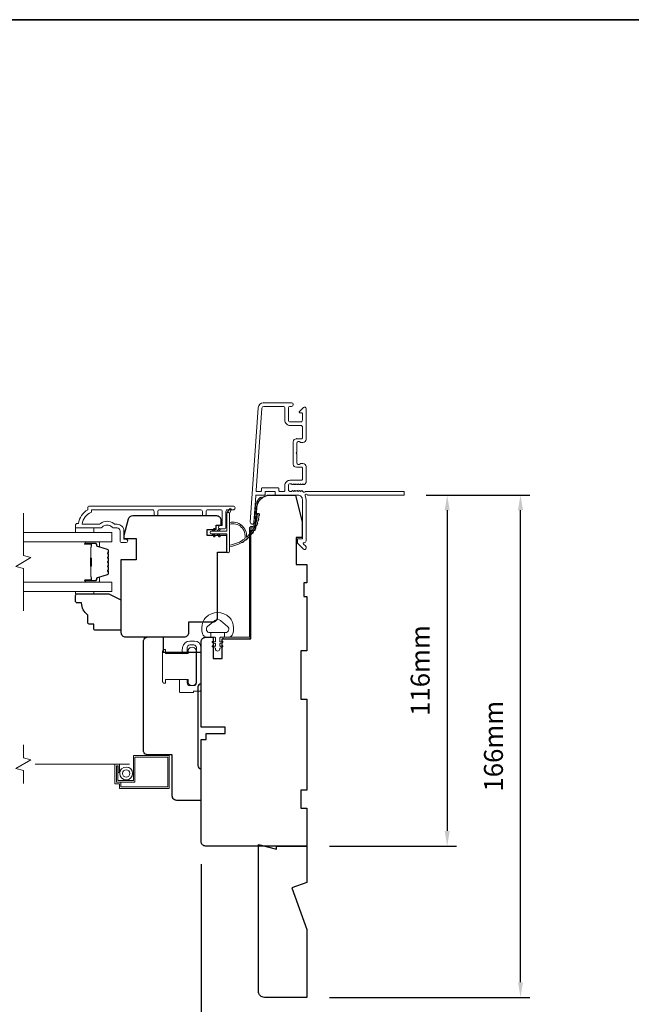
# Model space of a CAD drawing. Extents: x 3539 to 9193, y 3399 to 5942.
# Drawn here: x 4701 to 4903, y 5560 to 5886 of the extents above; entities that cross this region are included whole.
import ezdxf

# ---------------------------------------------------------------- set-up
doc = ezdxf.new("R2010")
doc.units = 0
doc.header["$LTSCALE"] = 250
doc.header["$MEASUREMENT"] = 0
doc.header["$PDMODE"] = 3
doc.header["$PDSIZE"] = -2
doc.linetypes.add('HIDDEN2', pattern=[0.1875, 0.125, -0.0625])
doc.layers.get('DEFPOINTS').update_dxf_attribs({"color": 2, "linetype": 'CONTINUOUS'})
doc.layers.add('3', color=3, linetype='CONTINUOUS')
for name, color, linetype, lineweight in [('6', 6, 'CONTINUOUS', 5), ('7', 7, 'CONTINUOUS', 9), ('8', 7, 'CONTINUOUS', 35), ('Butal', 9, 'CONTINUOUS', 15), ('Dimensions', 2, 'CONTINUOUS', 15), ('Frame & Sash Cladding', 3, 'CONTINUOUS', 15), ('Glass', 1, 'CONTINUOUS', 15), ('Jamb Liner', 230, 'CONTINUOUS', 9), ('Lock', 181, 'CONTINUOUS', 15), ('Screen', 40, 'HIDDEN2', 9), ('Sill Nose', 140, 'CONTINUOUS', 15), ('Spacer Bar', 1, 'CONTINUOUS', 9), ('Sreen Frame', 30, 'CONTINUOUS', 9), ('Veneer', 7, 'CONTINUOUS', 5), ('Weather-Strip', 6, 'CONTINUOUS', 9), ('Wood', 7, 'CONTINUOUS', 25)]:
    doc.layers.add(name, color=color, linetype=linetype, lineweight=lineweight)
doc.styles.add('ROMANS', font='romans')
doc.dimstyles.new('LWDEC', dxfattribs={"dimscale": 20, "dimtxt": 2.5, "dimasz": 2, "dimexe": 1.25, "dimexo": 3, "dimgap": 2, "dimtad": 1, "dimtoh": 1, "dimdec": 0, "dimzin": 11, "dimdsep": 46, "dimtxsty": 'ROMANS', "dimcen": 0, "dimdle": 1.5, "dimazin": 0, "dimtfac": 1, "dimtdec": 0, "dimtix": 1, "dimtmove": 0, "dimatfit": 3, "dimfxl": 0, "dimtzin": 0, "dimarcsym": 0})

# ---------------------------------------------------------------- blocks, each defined once
blk = doc.blocks.new('2800C')
at = {"layer": 'Veneer'}
blk.add_lwpolyline([(24.61, 4.5), (27.61, 4.5), (27.61, 3), (29.31, 3), (29.31, 1.5, -0.414214), (27.81, 0), (0, 0, -0.339454), (-1.45, 1.11), (-2.89, 6.5), (-2.89, 7.5), (-0.89, 7.5), (1.11, 7.5), (1.11, 14.5), (-3.89, 14.5), (-3.89, 38.5, -0.414214), (-2.39, 40), (17.11, 40, -0.414214), (18.61, 38.5), (18.61, 35), (26.61, 35, -0.414214), (28.11, 33.5), (28.11, 12), (31.11, 12), (31.11, 6.5), (24.61, 6.5), (24.61, 4.5), (24.61, 4.5)], format="xyb", dxfattribs=at)
blk = doc.blocks.new('*D126')
at = {"layer": 'DEFPOINTS', "color": 0}
for p in [(4780.08, 5564.61), (4796.08, 5562.61), (4780.08, 5544.99)]:
    blk.add_point(p, dxfattribs=at)
at = {"layer": 'Dimensions', "color": 0, "lineweight": -2}
for p, q in [((4780.08, 5557.11), (4780.08, 5541.86)), ((4796.08, 5555.11), (4796.08, 5541.86)), ((4775.08, 5544.99), (4770.08, 5544.99)), ((4796.08, 5544.99), (4780.08, 5544.99)), ((4801.08, 5544.99), (4806.08, 5544.99))]:
    blk.add_line(p, q, dxfattribs=at)
at = {"layer": 'Dimensions', "color": 0}
for points in [[(4775.08, 5545.82), (4775.08, 5544.16), (4780.08, 5544.99)], [(4801.08, 5545.82), (4801.08, 5544.16), (4796.08, 5544.99)]]:
    blk.add_solid(points, dxfattribs=at)
at = {"layer": 'Dimensions', "color": 0, "insert": (4788.08, 5553.11), "char_height": 6.25, "attachment_point": 5, "style": 'ROMANS'}
blk.add_mtext('16mm', dxfattribs=at)
blk = doc.blocks.new('*D127')
at = {"layer": 'DEFPOINTS', "color": 0}
for p in [(4761.08, 5614.11), (4796.08, 5562.61), (4761.08, 5523.75)]:
    blk.add_point(p, dxfattribs=at)
at = {"layer": 'Dimensions', "color": 0, "lineweight": -2}
for p, q in [((4761.08, 5606.61), (4761.08, 5520.62)), ((4796.08, 5555.11), (4796.08, 5520.62)), ((4756.08, 5523.75), (4751.08, 5523.75)), ((4796.08, 5523.75), (4761.08, 5523.75)), ((4801.08, 5523.75), (4806.08, 5523.75))]:
    blk.add_line(p, q, dxfattribs=at)
at = {"layer": 'Dimensions', "color": 0}
for points in [[(4756.08, 5524.58), (4756.08, 5522.91), (4761.08, 5523.75)], [(4801.08, 5524.58), (4801.08, 5522.91), (4796.08, 5523.75)]]:
    blk.add_solid(points, dxfattribs=at)
at = {"layer": 'Dimensions', "color": 0, "insert": (4778.58, 5531.87), "char_height": 6.25, "attachment_point": 5, "style": 'ROMANS'}
blk.add_mtext('35mm', dxfattribs=at)
blk = doc.blocks.new('*D129')
at = {"layer": 'DEFPOINTS', "color": 0}
for p in [(4828.06, 5728.61), (4796.08, 5612.61), (4842.52, 5612.61)]:
    blk.add_point(p, dxfattribs=at)
at = {"layer": 'Dimensions', "color": 0, "lineweight": -2}
for p, q in [((4835.56, 5728.61), (4845.64, 5728.61)), ((4842.52, 5723.61), (4842.52, 5617.61)), ((4803.58, 5612.61), (4845.64, 5612.61))]:
    blk.add_line(p, q, dxfattribs=at)
at = {"layer": 'Dimensions', "color": 0}
for points in [[(4841.68, 5723.61), (4843.35, 5723.61), (4842.52, 5728.61)], [(4841.68, 5617.61), (4843.35, 5617.61), (4842.52, 5612.61)]]:
    blk.add_solid(points, dxfattribs=at)
at = {"layer": 'Dimensions', "color": 0, "insert": (4834.39, 5670.61), "char_height": 6.25, "attachment_point": 5, "rotation": 90, "style": 'ROMANS'}
blk.add_mtext('116mm', dxfattribs=at)
blk = doc.blocks.new('*D130')
at = {"layer": 'DEFPOINTS', "color": 0}
for p in [(4828.06, 5728.61), (4866.77, 5728.61), (4796.08, 5562.61)]:
    blk.add_point(p, dxfattribs=at)
at = {"layer": 'Dimensions', "color": 0, "lineweight": -2}
for p, q in [((4835.56, 5728.61), (4869.89, 5728.61)), ((4866.77, 5567.61), (4866.77, 5723.61)), ((4803.58, 5562.61), (4869.89, 5562.61))]:
    blk.add_line(p, q, dxfattribs=at)
at = {"layer": 'Dimensions', "color": 0}
for points in [[(4865.94, 5723.61), (4867.6, 5723.61), (4866.77, 5728.61)], [(4865.94, 5567.61), (4867.6, 5567.61), (4866.77, 5562.61)]]:
    blk.add_solid(points, dxfattribs=at)
at = {"layer": 'Dimensions', "color": 0, "insert": (4858.64, 5645.61), "char_height": 6.25, "attachment_point": 5, "rotation": 90, "style": 'ROMANS'}
blk.add_mtext('166mm', dxfattribs=at)

msp = doc.modelspace()

# ---------------------------------------------------------------- linework, layer by layer
at = {"layer": '3'}
for p, q in [((4781.81, 5759.11), (4781.7, 5759.11)), ((4792.61, 5747.21), (4792.5, 5747.21))]:
    msp.add_line(p, q, dxfattribs=at)
at = {"layer": '6'}
for points in [[(4719.58, 5717.73), (4719.58, 5716.23), (4725.58, 5716.23), (4725.58, 5717.73)], [(4725.59, 5696.73), (4725.59, 5695.97), (4719.59, 5695.97), (4719.59, 5696.73)]]:
    msp.add_lwpolyline(points, close=True, dxfattribs=at)
msp.add_lwpolyline([(4761.68, 5686.62, -0.124215), (4762.68, 5688.2, -0.4), (4770.48, 5688.2, -0.124215), (4771.47, 5686.62, -0.139845), (4771.62, 5682.78, -0.345454), (4770.14, 5681.62), (4768.86, 5681.62), (4768.86, 5683.15), (4768.86, 5681.62), (4767.55, 5681.62, 0.414214), (4767.3, 5681.37), (4767.3, 5680.34, 0.539651), (4767.62, 5680.13), (4768.05, 5680.32, -1), (4768.22, 5679.91), (4767.43, 5679.57, 0.298996), (4767.3, 5679.36), (4767.3, 5678.84, 0.539651), (4767.62, 5678.62), (4768.05, 5678.81, -1), (4768.22, 5678.4), (4767.43, 5678.06, 0.298996), (4767.3, 5677.85), (4767.3, 5677.77, -1), (4765.86, 5677.77), (4765.86, 5677.85, 0.298996), (4765.72, 5678.06), (4764.93, 5678.4, -1), (4765.11, 5678.81), (4765.54, 5678.62, 0.539651), (4765.86, 5678.84), (4765.86, 5679.36, 0.298996), (4765.72, 5679.57), (4764.93, 5679.91, -1), (4765.11, 5680.32), (4765.54, 5680.13, 0.539651), (4765.86, 5680.34), (4765.86, 5681.37, 0.414214), (4765.6, 5681.62), (4764.29, 5681.62), (4764.29, 5683.15), (4768.86, 5683.15), (4769.15, 5683.15, 0.700208), (4769.88, 5685.17), (4767.56, 5687.12, 0.36397), (4765.6, 5687.12), (4763.27, 5685.17, 0.700208), (4764.01, 5683.15), (4764.29, 5683.15), (4764.29, 5681.62), (4763.02, 5681.62, -0.345454), (4761.54, 5682.78, -0.139845)], format="xyb", close=True, dxfattribs=at)
at = {"layer": '7', "flags": 128}
msp.add_lwpolyline([(4702.33, 5690.38), (4702.33, 5704.37), (4699.83, 5705.04), (4704.83, 5707.93), (4702.33, 5708.6), (4702.33, 5722.58)], dxfattribs=at)
at = {"layer": '7'}
msp.add_lwpolyline([(4702.33, 5633.33), (4702.33, 5637.57), (4699.83, 5638.24), (4704.83, 5641.12), (4702.33, 5641.79), (4702.33, 5646.03)], dxfattribs=at)
at = {"layer": '8', "linetype": 'Continuous'}
msp.add_lwpolyline([(4526.38, 5885.7), (5280.49, 5885.7), (5280.49, 5394.19), (4526.38, 5394.19)], close=True, dxfattribs=at)
at = {"layer": 'Butal'}
for points in [[(4723.02, 5713.13), (4727.2, 5713.13, -0.414214), (4727.45, 5712.88), (4727.45, 5711.56), (4726.84, 5711.74, -0.329751), (4726.57, 5712.1), (4726.57, 5712.22, 0.414214), (4726.06, 5712.73), (4722.77, 5712.73), (4722.77, 5712.88, -0.414214)], [(4723.02, 5699.83), (4727.2, 5699.83, 0.414214), (4727.45, 5700.08), (4727.45, 5701.41), (4726.84, 5701.22, 0.329751), (4726.57, 5700.86), (4726.57, 5700.74, -0.414214), (4726.06, 5700.23), (4722.77, 5700.23), (4722.77, 5700.08, 0.414214)]]:
    msp.add_lwpolyline(points, format="xyb", close=True, dxfattribs=at)
at = {"layer": 'Frame & Sash Cladding'}
for points in [[(4828.31, 5728.86, -0.414214), (4828.06, 5728.61), (4796.26, 5728.61, 1.114225), (4795.52, 5728.33, -0.117683), (4795.81, 5727.11), (4795.81, 5713.49, -0.424236), (4795.16, 5712.86, 0.68058), (4794.97, 5712.43), (4795.73, 5711.67, -0.198912), (4795.81, 5711.49), (4795.81, 5711.11, -0.668179), (4794.95, 5710.76), (4793.03, 5712.68, -0.198912), (4792.96, 5712.86), (4792.96, 5713.86, -0.414214), (4793.21, 5714.11), (4794.61, 5714.11), (4794.61, 5727.11, 0.414214), (4793.11, 5728.61), (4785.86, 5728.61, -0.414214), (4785.61, 5728.86), (4785.61, 5729.56, 0.414214), (4785.36, 5729.81), (4782.54, 5729.81, 0.414214), (4782.29, 5729.56), (4782.29, 5728.86, -0.414214), (4782.04, 5728.61), (4779.43, 5728.61, 0.39391), (4779.18, 5728.38), (4778.57, 5719.57, -1), (4777.37, 5719.65), (4780.01, 5757.44, -0.39391), (4781.81, 5759.11), (4791.01, 5759.11, -1), (4791.01, 5757.91), (4790.51, 5757.91, 0.414214), (4790.01, 5757.41), (4790.01, 5753.31, 0.414214), (4790.51, 5752.81), (4794.11, 5752.81, 0.414214), (4794.61, 5753.31), (4794.61, 5755.56, 0.414214), (4794.36, 5755.81), (4793.8, 5755.81, -0.668179), (4793.63, 5756.24), (4794.95, 5757.56, -0.668179), (4795.81, 5757.21), (4795.81, 5747.01, -0.414214), (4794.81, 5746.01), (4794.09, 5746.01, -0.239932), (4793.89, 5746.11, 0.72633), (4792.81, 5745.76), (4792.81, 5742.76), (4792.56, 5742.51), (4792.81, 5742.26), (4792.81, 5739.26, 0.72633), (4793.89, 5738.91, -0.239932), (4794.09, 5739.01), (4794.81, 5739.01, -0.414214), (4795.81, 5738.01), (4795.81, 5732.81, -0.213422), (4795.64, 5732.44), (4795.29, 5732.12, -0.381966), (4794.96, 5732.12), (4794.75, 5732.31), (4794.54, 5732.12, -0.381966), (4794.21, 5732.12), (4794, 5732.31), (4793.79, 5732.12, -0.381966), (4793.46, 5732.12), (4793.25, 5732.31), (4793.04, 5732.12, -0.381966), (4792.71, 5732.12), (4792.5, 5732.31), (4792.29, 5732.12, -0.381966), (4791.96, 5732.12), (4791.75, 5732.31), (4791.54, 5732.12, -0.381966), (4791.21, 5732.12), (4791, 5732.31), (4790.51, 5732.31, 0.414214), (4790.01, 5731.81), (4790.01, 5730.31, 0.414214), (4790.51, 5729.81), (4791, 5729.81), (4791.21, 5730, -0.381966), (4791.54, 5730), (4791.75, 5729.81), (4791.96, 5730, -0.381966), (4792.29, 5730), (4792.5, 5729.81), (4792.71, 5730, -0.381966), (4793.04, 5730), (4793.25, 5729.81), (4793.46, 5730, -0.381966), (4793.79, 5730), (4794, 5729.81), (4794.21, 5730, -0.381966), (4794.54, 5730), (4794.97, 5729.61, 0.561267), (4795.62, 5729.81), (4828.06, 5729.81, -0.414214), (4828.31, 5729.56)], [(4794.36, 5737.81), (4792.61, 5737.81, -0.414214), (4791.61, 5738.81), (4791.61, 5746.21, -0.414214), (4792.61, 5747.21), (4794.36, 5747.21, 0.414214), (4794.61, 5747.46), (4794.61, 5751.11, 0.414214), (4794.11, 5751.61), (4790.61, 5751.61, -0.414214), (4788.81, 5753.41), (4788.81, 5757.41, 0.414214), (4788.31, 5757.91), (4781.81, 5757.91, 0.39391), (4781.21, 5757.35), (4779.3, 5730.08, 0.434812), (4779.55, 5729.81), (4780.84, 5729.81, 0.414214), (4781.09, 5730.06), (4781.09, 5730.76, -0.414214), (4781.34, 5731.01), (4786.56, 5731.01, -0.414214), (4786.81, 5730.76), (4786.81, 5730.06, 0.414214), (4787.06, 5729.81), (4788.56, 5729.81, 0.414214), (4788.81, 5730.06), (4788.81, 5731.71, -0.414214), (4790.61, 5733.51), (4794.36, 5733.51, 0.414214), (4794.61, 5733.76), (4794.61, 5737.56, 0.414214)], [(4745.55, 5722.33), (4745.55, 5723.23, 0.414215), (4745.05, 5723.73), (4724.83, 5723.73), (4724.83, 5722.94, 0.283226), (4721.81, 5718.98), (4727.22, 5718.98, 0.165436), (4727.82, 5719.19, -0.340182), (4732.19, 5719.19, 0.165436), (4732.8, 5718.98), (4733.33, 5718.98, -0.414214), (4735.58, 5716.73), (4735.58, 5714.03), (4736.28, 5714.03, -1), (4736.28, 5712.93), (4734.83, 5712.93, -0.414214), (4734.33, 5713.43), (4734.33, 5716.73, 0.414214), (4733.33, 5717.73), (4732.34, 5717.73, -0.196124), (4731.64, 5718.02, 0.40794), (4728.38, 5718.02, -0.196124), (4727.68, 5717.73), (4719.83, 5717.73, -0.414214), (4719.58, 5717.98), (4719.58, 5718.73, -0.414214), (4720.08, 5719.23), (4720.58, 5719.23, -0.238125), (4723.58, 5723.73), (4723.58, 5724.43, -0.414214), (4724.13, 5724.98), (4771.71, 5724.98, -1), (4771.71, 5723.73), (4769.83, 5723.73, 0.415215), (4769.32, 5723.23), (4769.32, 5717.98, -0.415909), (4768.77, 5717.43), (4767.37, 5717.43, -1), (4767.37, 5718.53), (4767.88, 5718.53, 0.414213), (4768.08, 5718.73), (4768.08, 5723.23, 0.414214), (4767.58, 5723.73), (4763.29, 5723.73, 0.415216), (4762.78, 5723.23), (4762.78, 5722.33, -1), (4761.54, 5722.33), (4761.54, 5723.23, 0.414213), (4761.04, 5723.73), (4747.29, 5723.73, 0.414212), (4746.79, 5723.23), (4746.79, 5722.33, -1)]]:
    msp.add_lwpolyline(points, format="xyb", close=True, dxfattribs=at)
at = {"layer": 'Glass', "color": 1}
for points in [[(4702.33, 5716.23), (4731.58, 5716.23), (4731.58, 5713.13), (4702.33, 5713.13)], [(4702.33, 5696.73), (4731.58, 5696.73), (4731.58, 5699.83), (4702.33, 5699.83)]]:
    msp.add_lwpolyline(points, dxfattribs=at)
at = {"layer": 'Jamb Liner'}
msp.add_lwpolyline([(4778.33, 5718.26, 0.39391), (4778.58, 5718.49), (4778.99, 5724.46, -0.19617), (4780.66, 5727.85, -1), (4780.99, 5727.47, 0.19617), (4779.49, 5724.42), (4779.08, 5718.46, -0.39391), (4778.33, 5717.76), (4777.83, 5717.76, 0.414214), (4777.58, 5717.51), (4777.58, 5681.86, -0.414214), (4776.83, 5681.11), (4768.58, 5681.11, -1), (4768.58, 5681.61), (4776.83, 5681.61, 0.414214), (4777.08, 5681.86), (4777.08, 5717.51, -0.414214), (4777.83, 5718.26)], format="xyb", close=True, dxfattribs=at)
at = {"layer": 'Lock'}
for points in [[(4749.08, 5666.4), (4749.33, 5666.4), (4749.33, 5666.4), (4749.08, 5666.4), (4749.08, 5666.4), (4749.04, 5666.4), (4748.99, 5666.4), (4748.94, 5666.41), (4748.89, 5666.42), (4748.84, 5666.44), (4748.8, 5666.45), (4748.75, 5666.47), (4748.71, 5666.5), (4748.67, 5666.52), (4748.63, 5666.55), (4748.59, 5666.58), (4748.55, 5666.62), (4748.52, 5666.65), (4748.49, 5666.69), (4748.46, 5666.73), (4748.43, 5666.77), (4748.41, 5666.82), (4748.39, 5666.86), (4748.37, 5666.9), (4748.36, 5666.95), (4748.35, 5667), (4748.34, 5667.05), (4748.33, 5667.1), (4748.33, 5667.15), (4748.33, 5676.8), (4748.33, 5676.84), (4748.34, 5676.89), (4748.35, 5676.94), (4748.36, 5676.99), (4748.37, 5677.04), (4748.39, 5677.08), (4748.41, 5677.13), (4748.43, 5677.17), (4748.46, 5677.21), (4748.49, 5677.25), (4748.52, 5677.29), (4748.55, 5677.33), (4748.59, 5677.36), (4748.63, 5677.39), (4748.67, 5677.42), (4748.71, 5677.45), (4748.75, 5677.47), (4748.8, 5677.49), (4748.84, 5677.51), (4748.89, 5677.52), (4748.94, 5677.53), (4748.99, 5677.54), (4749.04, 5677.54), (4749.08, 5677.55), (4749.08, 5677.55), (4749.33, 5677.55), (4749.33, 5677.55), (4749.33, 5676.27), (4756.78, 5676.27), (4756.78, 5677.5, -0.609778), (4759.45, 5677.5), (4759.45, 5666.45, -0.609778), (4756.78, 5666.45), (4756.78, 5667.67), (4749.33, 5667.67), (4749.33, 5666.4)], [(4753.96, 5667.67), (4756.5, 5667.67), (4756.5, 5666.52, 0.414213), (4757.39, 5665.63), (4758.66, 5665.63, 0.414215), (4759.55, 5666.52), (4759.55, 5678.2, 0.414213), (4758.66, 5679.09), (4757.39, 5679.09, 0.414214), (4756.5, 5678.2), (4756.5, 5676.27), (4754.73, 5676.27), (4755, 5678.28, -0.376063), (4757.38, 5680.36), (4758.91, 5680.36, -0.414212), (4761.07, 5678.2), (4761.07, 5664.09, -0.414214), (4760.82, 5663.84), (4758.81, 5663.84, 0.414214), (4758.56, 5663.59), (4758.56, 5663.35), (4754.21, 5663.35, -0.414214), (4753.96, 5663.6), (4753.96, 5664.11), (4753.96, 5667.67)]]:
    msp.add_lwpolyline(points, format="xyb", dxfattribs=at)
at = {"layer": 'Screen'}
msp.add_line((4737.42, 5639.68), (4702.33, 5639.68), dxfattribs=at)
at = {"layer": 'Sill Nose'}
msp.add_line((4792.09, 5737.6), (4792.09, 5737.6), dxfattribs=at)
msp.add_line((4792.09, 5737.6), (4792.09, 5737.6), dxfattribs=at)
msp.add_arc((4792.11, 5738.35), 0.75, 268.9907, 269, dxfattribs=at)
at = {"layer": 'Spacer Bar'}
for points in [[(4730.45, 5707.66, 0.226277), (4730.4, 5707.76), (4730.32, 5707.83, -0.476976), (4730.32, 5708.03), (4730.4, 5708.1, 0.226277), (4730.45, 5708.2), (4730.45, 5709.11, 0.226277), (4730.4, 5709.21), (4730.32, 5709.28, -0.476976), (4730.32, 5709.48), (4730.4, 5709.55, 0.226277), (4730.45, 5709.64), (4730.45, 5710.27, 0.329751), (4730.1, 5710.75), (4726.84, 5711.74, -0.329751), (4726.56, 5712.11), (4726.56, 5712.23, 0.414214), (4726.06, 5712.73), (4722.77, 5712.73, 1), (4722.77, 5712.35), (4724.64, 5712.35, -0.414214), (4724.79, 5712.2), (4724.79, 5711.69), (4724.9, 5711.69), (4724.9, 5712.16, 0.414214), (4724.6, 5712.46), (4722.77, 5712.46, -1), (4722.77, 5712.62), (4726.06, 5712.62, -0.414214), (4726.45, 5712.23), (4726.45, 5712.11, 0.329751), (4726.8, 5711.63), (4730.06, 5710.64, -0.329751), (4730.34, 5710.27), (4730.34, 5709.64, -0.226277), (4730.33, 5709.63), (4730.25, 5709.57, 0.476976), (4730.25, 5709.19), (4730.33, 5709.12, -0.226277), (4730.34, 5709.11), (4730.34, 5708.2, -0.226277), (4730.33, 5708.19), (4730.25, 5708.12, 0.476976), (4730.25, 5707.74), (4730.33, 5707.67, -0.226277), (4730.34, 5707.66), (4730.34, 5706.75, -0.256633), (4730.33, 5706.74), (4730.25, 5706.67, 0.476976), (4730.25, 5706.29), (4730.33, 5706.23, -0.226277), (4730.34, 5706.22), (4730.34, 5705.3, -0.256633), (4730.33, 5705.29), (4730.25, 5705.22, 0.476976), (4730.25, 5704.85), (4730.33, 5704.78, -0.226277), (4730.34, 5704.77), (4730.34, 5703.85, -0.256633), (4730.33, 5703.84), (4730.25, 5703.77, 0.476976), (4730.25, 5703.4), (4730.33, 5703.33, -0.226277), (4730.34, 5703.32), (4730.34, 5702.7, -0.329751), (4730.06, 5702.33), (4726.8, 5701.33, 0.329751), (4726.45, 5700.85), (4726.45, 5700.73, -0.414214), (4726.06, 5700.35), (4722.77, 5700.35, -1), (4722.77, 5700.5), (4724.6, 5700.5, 0.414214), (4724.9, 5700.8), (4724.9, 5701.28), (4724.79, 5701.28), (4724.79, 5700.76, -0.414214), (4724.64, 5700.61), (4722.77, 5700.61, 1), (4722.77, 5700.23), (4726.06, 5700.23, 0.414214), (4726.56, 5700.73), (4726.56, 5700.85, -0.329751), (4726.84, 5701.22), (4730.1, 5702.22, 0.329751), (4730.45, 5702.7), (4730.45, 5703.32, 0.226277), (4730.4, 5703.42), (4730.32, 5703.49, -0.476976), (4730.32, 5703.69), (4730.4, 5703.75, 0.226277), (4730.45, 5703.85), (4730.45, 5704.77, 0.226277), (4730.4, 5704.87), (4730.32, 5704.94, -0.476976), (4730.32, 5705.13), (4730.4, 5705.2, 0.226277), (4730.45, 5705.3), (4730.45, 5706.22, 0.226277), (4730.4, 5706.31), (4730.32, 5706.38, -0.476976), (4730.32, 5706.58), (4730.4, 5706.65, 0.226277), (4730.45, 5706.75)], [(4724.74, 5712.13), (4724.74, 5711.5, -0.22907), (4724.66, 5711.34, 0.224481), (4724.6, 5711.2), (4724.6, 5707.92, 0.28964), (4724.7, 5707.76, -0.272736), (4724.85, 5707.54), (4724.85, 5705.43, -0.272736), (4724.7, 5705.2, 0.28964), (4724.6, 5705.04), (4724.6, 5701.76, 0.224481), (4724.66, 5701.63, -0.22907), (4724.74, 5701.46), (4724.74, 5700.83), (4724.79, 5700.83), (4724.79, 5701.46, 0.228585), (4724.69, 5701.66, -0.224481), (4724.65, 5701.76), (4724.65, 5705.04, -0.28964), (4724.72, 5705.16, 0.274141), (4724.9, 5705.43), (4724.9, 5707.54, 0.274141), (4724.72, 5707.81, -0.28964), (4724.65, 5707.92), (4724.65, 5711.2, -0.224481), (4724.69, 5711.3, 0.228585), (4724.79, 5711.5), (4724.79, 5712.13)]]:
    msp.add_lwpolyline(points, format="xyb", close=True, dxfattribs=at)
msp.add_lwpolyline([(4724.65, 5707.92, -0.001885), (4724.65, 5707.92), (4724.65, 5711.2, -0.224481), (4724.69, 5711.3, 0.228585), (4724.79, 5711.5), (4724.79, 5712.13), (4724.74, 5712.13), (4724.74, 5711.5, -0.22907), (4724.66, 5711.34, 0.224481), (4724.6, 5711.2), (4724.6, 5707.92, -0.214245), (4724.58, 5707.88, 0.214245), (4724.52, 5707.75), (4724.52, 5705.21, 0.214245), (4724.58, 5705.08, -0.214245), (4724.6, 5705.04), (4724.6, 5701.76, 0.224481), (4724.66, 5701.63, -0.22907), (4724.74, 5701.46), (4724.74, 5700.83), (4724.79, 5700.83), (4724.79, 5701.46, 0.228585), (4724.69, 5701.66, -0.224481), (4724.65, 5701.76), (4724.65, 5705.04, 0.214245), (4724.61, 5705.12, -0.214245), (4724.57, 5705.21), (4724.57, 5707.75, -0.214245), (4724.61, 5707.85, 0.214245), (4724.65, 5707.92)], format="xyb", dxfattribs=at)
at = {"layer": 'Sreen Frame'}
msp.add_lwpolyline([(4734.13, 5639.68), (4734.13, 5636.96), (4733.63, 5636.96), (4733.63, 5639.18), (4733.07, 5639.18), (4733.07, 5633.68), (4734.57, 5633.68), (4734.57, 5632.18), (4750.07, 5632.18), (4750.07, 5642.01), (4739.23, 5642.01), (4739.23, 5633.76), (4733.1, 5633.76), (4733.1, 5639.09), (4733.6, 5639.09), (4733.6, 5634.26), (4738.73, 5634.26), (4738.73, 5642.51), (4750.57, 5642.51), (4750.57, 5631.68), (4734.07, 5631.68), (4734.07, 5633.18), (4732.57, 5633.18), (4732.57, 5639.68)], close=True, dxfattribs=at)
for radius in [2.12, 1.22]:
    msp.add_circle((4736.32, 5636.62), radius, dxfattribs=at)
at = {"layer": 'Weather-Strip'}
for points in [[(4770.48, 5722.47), (4771.07, 5723.71, 1), (4770.53, 5723.97), (4769.66, 5722.73, -0.732951)], [(4764.53, 5715.75), (4769.58, 5715.75), (4769.58, 5710.01, 1), (4770.48, 5710.01), (4770.48, 5722.47, 1), (4769.58, 5722.47), (4769.58, 5716.65), (4764.53, 5716.65, 1)], [(4775.52, 5714.16, 0.171884), (4775.54, 5714.19, 0.583171), (4770.48, 5718.97), (4770.48, 5719.49, -0.519556), (4776.14, 5714.78, 0.678594), (4776.23, 5714.74, 0.207743), (4779.77, 5722.51, -0.408958), (4779.82, 5722.56), (4780.22, 5722.56, -0.419299), (4780.27, 5722.51, -0.372378), (4770.48, 5711.58), (4770.48, 5712.08, 0.12941)], [(4779.98, 5720.18, 0.017638), (4780.13, 5720.95, -0.446077)], [(4780.23, 5721.72, 0.017679), (4780.27, 5722.51, -0.455609)], [(4765.73, 5717.19), (4765.35, 5716.65), (4764.73, 5716.65), (4765.31, 5717.49, -1)], [(4767.38, 5717.19), (4767, 5716.65), (4766.38, 5716.65), (4766.96, 5717.49, -1)], [(4778.86, 5717.26, 0.017526), (4779.22, 5717.96, -0.426583)], [(4779.52, 5718.68, 0.017587), (4779.78, 5719.43, -0.436338)], [(4765.73, 5715.21), (4765.35, 5715.75), (4764.73, 5715.75), (4765.31, 5714.91, 1)], [(4767.38, 5715.21), (4767, 5715.75), (4766.38, 5715.75), (4766.96, 5714.91, 1)], [(4775.8, 5713.75, 0.017298), (4776.41, 5714.23, -0.39899)], [(4776.98, 5714.77, 0.01738), (4777.52, 5715.34, -0.407743)], [(4778.01, 5715.95, 0.017456), (4778.46, 5716.59, -0.416994)], [(4774.49, 5712.89, 0.017215), (4775.15, 5713.29, -0.390882)]]:
    msp.add_lwpolyline(points, format="xyb", close=True, dxfattribs=at)
at = {"layer": 'Wood'}
for points in [[(4768.08, 5678.92), (4768.08, 5678.92), (4768.08, 5681.11), (4777.58, 5681.11), (4777.58, 5716.99), (4778.96, 5716.99), (4779.48, 5724.42, -0.39391), (4783.97, 5728.61), (4792.33, 5728.61), (4794.58, 5719.61), (4794.58, 5714.61), (4792.58, 5714.61), (4792.58, 5705.61), (4796.08, 5705.61), (4796.08, 5699.61), (4795.08, 5699.61), (4795.08, 5695.11), (4796.08, 5695.11), (4796.08, 5677.11), (4794.08, 5677.11), (4794.08, 5661.11), (4796.08, 5661.11), (4796.08, 5631.11), (4794.08, 5631.11), (4794.08, 5625.11), (4796.08, 5625.11), (4796.08, 5612.61), (4762.58, 5612.61, -0.414214), (4761.08, 5614.11), (4761.08, 5647.86), (4762.83, 5647.86), (4762.83, 5649.86), (4769.08, 5649.86), (4769.08, 5651.86), (4761.08, 5651.86), (4761.08, 5680.11, -0.414214), (4762.58, 5681.61), (4765.08, 5681.61), (4765.08, 5674.61), (4768.08, 5674.61)], [(4725.59, 5684.47), (4725.59, 5685.97), (4724.09, 5685.97, -0.414214), (4723.59, 5686.47), (4723.59, 5688.97, -0.236068), (4721.59, 5692.97), (4720.09, 5692.97, -0.414214), (4719.59, 5693.47), (4719.59, 5695.47, -0.414214), (4720.09, 5695.97), (4730.59, 5695.97), (4734.59, 5693.97), (4734.59, 5684.47, -0.414214), (4734.09, 5683.97), (4726.09, 5683.97, -0.414214)], [(4761.07, 5666.21), (4761.07, 5666.21, 0.414214), (4760.07, 5665.21), (4760.07, 5639.21, 0.414214), (4761.07, 5638.21), (4761.07, 5638.21), (4761.07, 5627.71), (4753.07, 5627.71, -0.414214), (4751.57, 5629.21), (4751.57, 5642.71), (4743.57, 5642.71, -0.414214), (4742.07, 5644.21), (4742.07, 5680.21, -0.414214), (4743.57, 5681.71), (4748.57, 5681.71), (4748.57, 5676.71), (4761.07, 5676.71)], [(4780.08, 5613.11), (4786.08, 5611.61), (4786.08, 5612.61), (4796.08, 5612.61), (4796.08, 5600.59), (4791.08, 5598.77), (4796.08, 5585.03), (4796.08, 5562.61), (4782.08, 5562.61, -0.414214), (4780.08, 5564.61)]]:
    msp.add_lwpolyline(points, format="xyb", close=True, dxfattribs=at)
msp.add_lwpolyline([(4763.08, 5717.21), (4766.08, 5717.21), (4766.08, 5718.71), (4767.78, 5718.71), (4767.78, 5720.21, 0.414214), (4766.28, 5721.71), (4738.47, 5721.71, 0.339454), (4737.02, 5720.6), (4735.58, 5715.21), (4735.58, 5714.21), (4737.58, 5714.21), (4739.58, 5714.21), (4739.58, 5707.21), (4734.58, 5707.21), (4734.58, 5683.21, 0.414214), (4736.08, 5681.71), (4755.58, 5681.71, 0.414214), (4757.08, 5683.21), (4757.08, 5686.71), (4765.08, 5686.71, 0.414214), (4766.58, 5688.21), (4766.58, 5709.71), (4769.58, 5709.71), (4769.58, 5715.21), (4763.08, 5715.21), (4763.08, 5717.21), (4763.08, 5717.21)], format="xyb", dxfattribs=at)

# ---------------------------------------------------------------- block references
at = {"layer": 'Wood', "xscale": -0.999998, "yscale": 0.999998, "zscale": 0.999998, "rotation": 180}
msp.add_blockref('2800C', (4738.47, 5721.71), dxfattribs=at)

# ---------------------------------------------------------------- dimensions: what is measured, and where the dimension line sits
at = {"layer": 'Dimensions'}
for base, p1, p2, picture, middle in [((4842.52, 5612.61), (4828.06, 5728.61), (4796.08, 5612.61), '*D129', (4834.39, 5670.61)), ((4866.77, 5728.61), (4796.08, 5562.61), (4828.06, 5728.61), '*D130', (4858.64, 5645.61))]:
    dim = msp.add_linear_dim(base=base, p1=p1, p2=p2, angle=90, dimstyle='LWDEC', override={"dimscale": 2.5, "dimpost": 'mm', "dimfrac": 2, "dimarcsym": 1}, dxfattribs=at)
    dim.commit()
    dim.dimension.update_dxf_attribs({"geometry": picture, "text_midpoint": middle})
for base, p2, picture, middle in [((4761.08, 5523.75), (4761.08, 5614.11), '*D127', (4778.58, 5531.87)), ((4780.08, 5544.99), (4780.08, 5564.61), '*D126', (4788.08, 5553.11))]:
    dim = msp.add_linear_dim(base=base, p1=(4796.08, 5562.61), p2=p2, dimstyle='LWDEC', override={"dimscale": 2.5, "dimpost": 'mm', "dimfrac": 2, "dimarcsym": 1}, dxfattribs=at)
    dim.commit()
    dim.dimension.update_dxf_attribs({"geometry": picture, "text_midpoint": middle})

doc.saveas('drawing.dxf')
